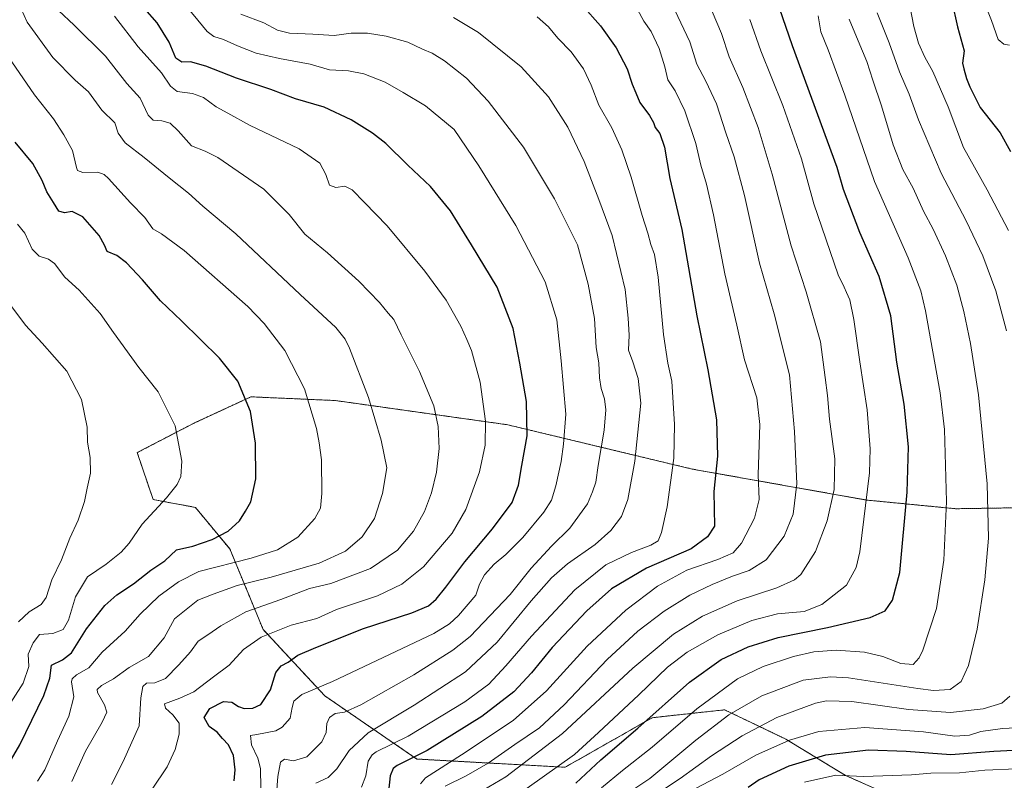
# Model space of a CAD drawing. Units: metres. Extents: x 623877 to 627314, y 4764255 to 4766630.
# Drawn here: x 624614 to 624985, y 4764685 to 4764971 of the extents above; entities that cross this region are included whole.
import ezdxf

# ---------------------------------------------------------------- set-up
doc = ezdxf.new("R2010")
doc.units = ezdxf.units.M
doc.header["$MEASUREMENT"] = 0
doc.linetypes.add('TRAZOS', pattern=[0.75, 0.5, -0.25])
for name, color, linetype, lineweight in [('Arbolado forestal', 92, 'TRAZOS', 0), ('Arbolado forestal CxS', 92, 'Continuous', 0), ('Curva de nivel maestra', 36, 'Continuous', 30), ('Curva de nivel normal', 36, 'Continuous', 0)]:
    doc.layers.add(name, color=color, linetype=linetype, lineweight=lineweight)

# ---------------------------------------------------------------- blocks, each defined once
blk = doc.blocks.new('*U155')
at = {"layer": 'Arbolado forestal CxS', "color": 92, "linetype": 'Continuous', "lineweight": 0}
blk.add_polyline3d([(625013.34, 4764787.73, 903.66), (624966.97, 4764786.99, 918.81), (624933.25, 4764790.27, 930.42), (624867.63, 4764801.93, 952.67), (624798.12, 4764818.62, 977.39), (624733.18, 4764827.75, 992.67), (624701.39, 4764829.15, 999.7), (624679.95, 4764819.28, 1003.96), (624658.53, 4764808.13, 1007.12), (624664.52, 4764790.43, 1005.51), (624680.45, 4764787.51, 1003.22), (624693.4, 4764771.83, 997.52), (624705.95, 4764741.53, 980.48), (624729.21, 4764716.48, 968.35), (624763.89, 4764692.7, 949.21), (624819.74, 4764689.6, 928.92), (624852.59, 4764708.28, 924.58), (624879.86, 4764711.25, 915.88), (624897.48, 4764702.78, 907.64), (624902.9, 4764700.18, 905.46), (624925.35, 4764686.56, 894.58), (624962.46, 4764669.99, 883.46)], dxfattribs=at)
blk = doc.blocks.new('*U157')
at = {"layer": 'Curva de nivel normal', "color": 36, "linetype": 'Continuous', "lineweight": 0}
blk.add_polyline3d([(624765.26, 4764683.42, 945), (624767.19, 4764685.68, 945), (624780.69, 4764694.24, 945), (624800.2, 4764707.16, 945), (624812.72, 4764718.42, 945), (624828.1, 4764735.26, 945), (624842.63, 4764748.77, 945), (624854.6, 4764757.87, 945), (624865.66, 4764763.85, 945), (624877.28, 4764767.81, 945), (624883.04, 4764770.36, 945), (624886.19, 4764774.08, 945), (624891.11, 4764783.41, 945), (624892.84, 4764790.41, 945), (624892.49, 4764799.74, 945), (624893.17, 4764818.74, 945), (624891.95, 4764828.74, 945), (624887.34, 4764843.08, 945), (624884.46, 4764856.11, 945), (624879.89, 4764875.44, 945), (624875.64, 4764897.71, 945), (624873.03, 4764909.22, 945), (624870.86, 4764916.39, 945), (624869.05, 4764924.55, 945), (624864.82, 4764936.94, 945), (624861.16, 4764944.37, 945), (624858.5, 4764948.57, 945), (624857.3, 4764953.41, 945), (624855.18, 4764960.32, 945), (624852.15, 4764966.73, 945), (624849.44, 4764970.64, 945), (624847.04, 4764975, 945)], dxfattribs=at)
blk = doc.blocks.new('*U158')
at = {"layer": 'Curva de nivel normal', "color": 36, "linetype": 'Continuous', "lineweight": 0}
blk.add_polyline3d([(624711.04, 4764679.42, 965), (624711.49, 4764686.09, 965), (624712.51, 4764691.5, 965), (624714.01, 4764692.63, 965), (624717.36, 4764691.98, 965), (624722.45, 4764693.56, 965), (624728.06, 4764699.15, 965), (624729.7, 4764702.69, 965), (624729.95, 4764706.09, 965), (624730.93, 4764708.37, 965), (624733.14, 4764709.85, 965), (624736.59, 4764710.36, 965), (624742.73, 4764713.16, 965), (624762.76, 4764724.47, 965), (624777.43, 4764733.74, 965), (624784.02, 4764738.83, 965), (624799.05, 4764754.68, 965), (624806.92, 4764764.61, 965), (624814.65, 4764772.88, 965), (624821.52, 4764779.61, 965), (624828.2, 4764788.87, 965), (624830.09, 4764793.33, 965), (624831.36, 4764797.02, 965), (624832.24, 4764803.26, 965), (624834.44, 4764816.54, 965), (624835.13, 4764824.2, 965), (624834.59, 4764828.44, 965), (624833.28, 4764832.31, 965), (624832.64, 4764836.35, 965), (624832.42, 4764841.98, 965), (624831.39, 4764847.76, 965), (624830.84, 4764858.61, 965), (624828.45, 4764871.59, 965), (624824.46, 4764886.41, 965), (624815.69, 4764903.7, 965), (624804.04, 4764923.18, 965), (624790.8, 4764940.5, 965), (624782.53, 4764949.13, 965), (624774.34, 4764955.75, 965), (624769.68, 4764958.66, 965), (624766.03, 4764960.08, 965), (624760.44, 4764962.69, 965), (624752.32, 4764965.01, 965), (624745.23, 4764966.1, 965), (624739.09, 4764966.12, 965), (624732.76, 4764965.3, 965), (624724.7, 4764965.82, 965), (624715.91, 4764966.15, 965), (624711.36, 4764967.24, 965), (624706.18, 4764970.07, 965), (624697.59, 4764973.32, 965)], dxfattribs=at)
blk = doc.blocks.new('*U166')
at = {"layer": 'Curva de nivel normal', "color": 36, "linetype": 'Continuous', "lineweight": 0}
blk.add_polyline3d([(624613.74, 4764744.41, 1010), (624617.83, 4764748.2, 1010), (624622.37, 4764750.91, 1010), (624624.22, 4764753.54, 1010), (624626.34, 4764760.25, 1010), (624629.94, 4764767.78, 1010), (624633.15, 4764775.92, 1010), (624636.26, 4764782.73, 1010), (624638.64, 4764789.68, 1010), (624639.7, 4764794.73, 1010), (624640.96, 4764800.39, 1010), (624640.78, 4764806.32, 1010), (624639.83, 4764812.05, 1010), (624639.6, 4764817.74, 1010), (624637.48, 4764828.09, 1010), (624632.03, 4764838.87, 1010), (624622.76, 4764849.4, 1010), (624616.48, 4764856.12, 1010), (624608.6, 4764866.58, 1010)], dxfattribs=at)
blk = doc.blocks.new('*U172')
at = {"layer": 'Curva de nivel normal', "color": 36, "linetype": 'Continuous', "lineweight": 0}
blk.add_polyline3d([(624743.04, 4764682.06, 955), (624744.61, 4764686.39, 955), (624745.6, 4764691.84, 955), (624746.99, 4764694.32, 955), (624748.59, 4764695.4, 955), (624760.66, 4764701.32, 955), (624782, 4764714.2, 955), (624790.96, 4764720.89, 955), (624797.36, 4764727.75, 955), (624807.09, 4764739.02, 955), (624823.42, 4764756.42, 955), (624835.09, 4764765.84, 955), (624844.76, 4764770.56, 955), (624852.09, 4764773.33, 955), (624854.86, 4764774.9, 955), (624856.07, 4764778.07, 955), (624858.25, 4764787.74, 955), (624860.7, 4764806.08, 955), (624860.94, 4764818.76, 955), (624859.96, 4764835.08, 955), (624858.39, 4764841.8, 955), (624856.86, 4764852.61, 955), (624854.84, 4764874.25, 955), (624853.48, 4764882.76, 955), (624852.04, 4764886.5, 955), (624850.85, 4764890.74, 955), (624848.75, 4764897.41, 955), (624844.62, 4764911.94, 955), (624841.16, 4764922.14, 955), (624837.3, 4764930.5, 955), (624832.42, 4764938.96, 955), (624829.58, 4764946.57, 955), (624826.69, 4764952.68, 955), (624822.03, 4764959.1, 955), (624816.99, 4764964.31, 955), (624813.45, 4764968.52, 955), (624809.26, 4764972.27, 955)], dxfattribs=at)
blk = doc.blocks.new('*U174')
at = {"layer": 'Curva de nivel normal', "color": 36, "linetype": 'Continuous', "lineweight": 0}
blk.add_polyline3d([(624833.4, 4764681.9, 920), (624841.32, 4764688.44, 920), (624852.5, 4764697.19, 920), (624869.4, 4764711.61, 920), (624884.74, 4764722.91, 920), (624894.31, 4764727.61, 920), (624905.76, 4764731.35, 920), (624913.42, 4764733.13, 920), (624921.87, 4764733.68, 920), (624932.55, 4764733.02, 920), (624939.48, 4764731.36, 920), (624946.2, 4764728.63, 920), (624950.83, 4764728.34, 920), (624953.13, 4764730.81, 920), (624954.51, 4764733.71, 920), (624959.68, 4764749.41, 920), (624962.45, 4764767.63, 920), (624963.41, 4764789.68, 920), (624962.75, 4764816.84, 920), (624961.02, 4764830.7, 920), (624955.53, 4764861.56, 920), (624953.73, 4764869.09, 920), (624949.02, 4764881.53, 920), (624936.36, 4764910.23, 920), (624925.08, 4764942.74, 920), (624918.85, 4764959.9, 920), (624916.11, 4764966.68, 920), (624915.08, 4764972.64, 920)], dxfattribs=at)
blk = doc.blocks.new('*U180')
at = {"layer": 'Curva de nivel normal', "color": 36, "linetype": 'Continuous', "lineweight": 0}
blk.add_polyline3d([(624648.79, 4764683.09, 985), (624653.18, 4764691.72, 985), (624659.22, 4764705.27, 985), (624659.9, 4764715.72, 985), (624660.62, 4764720.07, 985), (624662, 4764721.32, 985), (624665.18, 4764721.4, 985), (624669.21, 4764723.1, 985), (624674.19, 4764728.2, 985), (624678.62, 4764733.08, 985), (624681.43, 4764737.11, 985), (624685.1, 4764739.46, 985), (624690.03, 4764742.91, 985), (624699.49, 4764748.11, 985), (624712.6, 4764752.74, 985), (624723.39, 4764756.95, 985), (624731.49, 4764758.87, 985), (624746.38, 4764764.46, 985), (624756.54, 4764771.39, 985), (624762.61, 4764778.54, 985), (624766.79, 4764786, 985), (624769.43, 4764792.99, 985), (624771.27, 4764800.72, 985), (624772.25, 4764809.69, 985), (624771.97, 4764817.98, 985), (624770.29, 4764825.72, 985), (624764.92, 4764838.74, 985), (624757.97, 4764852.46, 985), (624755.21, 4764858.25, 985), (624753.05, 4764860.7, 985), (624749.79, 4764864.72, 985), (624742.06, 4764872.78, 985), (624730.27, 4764883.33, 985), (624721.72, 4764890.42, 985), (624715.8, 4764897.87, 985), (624706.24, 4764907.4, 985), (624688.92, 4764919.31, 985), (624684.12, 4764921.68, 985), (624679.03, 4764923.64, 985), (624673.89, 4764929.41, 985), (624670.95, 4764932.22, 985), (624667.84, 4764933.14, 985), (624664.48, 4764933.39, 985), (624662.7, 4764935.28, 985), (624659.61, 4764941.61, 985), (624654.67, 4764947.24, 985), (624646.53, 4764957.54, 985), (624634.82, 4764969.18, 985), (624628.92, 4764974.63, 985)], dxfattribs=at)
blk = doc.blocks.new('*U184')
at = {"layer": 'Curva de nivel normal', "color": 36, "linetype": 'Continuous', "lineweight": 0}
blk.add_polyline3d([(624607.15, 4764708.06, 1005), (624615.59, 4764721.28, 1005), (624617.69, 4764727.52, 1005), (624617.45, 4764732.25, 1005), (624619.27, 4764736.42, 1005), (624621.74, 4764739.6, 1005), (624626.74, 4764739.97, 1005), (624630.65, 4764741.45, 1005), (624632.63, 4764745.06, 1005), (624635.32, 4764753.75, 1005), (624639.77, 4764761.4, 1005), (624646.77, 4764766.17, 1005), (624652.43, 4764770.61, 1005), (624655.43, 4764774.08, 1005), (624660.43, 4764781.19, 1005), (624669.57, 4764791.07, 1005), (624673.63, 4764796.15, 1005), (624675.01, 4764799.16, 1005), (624675.33, 4764804.94, 1005), (624672.83, 4764818.19, 1005), (624666.46, 4764831.08, 1005), (624659.19, 4764840.23, 1005), (624649.56, 4764853.34, 1005), (624644.59, 4764860.56, 1005), (624636.68, 4764869.32, 1005), (624631.28, 4764874.26, 1005), (624627.35, 4764879.33, 1005), (624625.14, 4764881.06, 1005), (624621.54, 4764882.17, 1005), (624618.97, 4764884.82, 1005), (624616.2, 4764890.78, 1005), (624613.46, 4764894.25, 1005)], dxfattribs=at)
blk = doc.blocks.new('*U188')
at = {"layer": 'Curva de nivel normal', "color": 36, "linetype": 'Continuous', "lineweight": 0}
blk.add_polyline3d([(624620.92, 4764684.33, 995), (624623.75, 4764688.6, 995), (624628.53, 4764699.56, 995), (624632.76, 4764708.79, 995), (624634.66, 4764716.18, 995), (624633.82, 4764721.77, 995), (624634, 4764722.91, 995), (624635.7, 4764724.42, 995), (624640.34, 4764727.09, 995), (624645.36, 4764732.93, 995), (624653.93, 4764740.88, 995), (624659.66, 4764747.26, 995), (624666.67, 4764754.06, 995), (624674.06, 4764759.42, 995), (624681.72, 4764763.38, 995), (624701.5, 4764768.4, 995), (624711.43, 4764771.48, 995), (624719, 4764776.28, 995), (624725.47, 4764783.37, 995), (624727.6, 4764787.16, 995), (624728.12, 4764792.68, 995), (624727.93, 4764805.39, 995), (624727.08, 4764811.76, 995), (624726.06, 4764817.16, 995), (624721.52, 4764832.22, 995), (624714.2, 4764846.62, 995), (624706.36, 4764856.76, 995), (624700.18, 4764863.12, 995), (624676.22, 4764884.24, 995), (624667.67, 4764890.58, 995), (624664.42, 4764892.4, 995), (624661.39, 4764896.76, 995), (624656.02, 4764902.26, 995), (624647.64, 4764911.35, 995), (624646.01, 4764912.95, 995), (624643.64, 4764913.8, 995), (624638.09, 4764913.7, 995), (624636.08, 4764914.45, 995), (624635.6, 4764915.58, 995), (624634.1, 4764922, 995), (624630.83, 4764927.89, 995), (624627.02, 4764933.88, 995), (624619.78, 4764942.88, 995), (624611.34, 4764955.39, 995)], dxfattribs=at)
blk = doc.blocks.new('*U189')
at = {"layer": 'Curva de nivel normal', "color": 36, "linetype": 'Continuous', "lineweight": 0}
blk.add_polyline3d([(624664.13, 4764681.32, 980), (624669.76, 4764689.73, 980), (624672.83, 4764696.32, 980), (624674.37, 4764702.06, 980), (624674.35, 4764706.26, 980), (624671.98, 4764709.35, 980), (624669.13, 4764711.92, 980), (624668.76, 4764713.51, 980), (624674.63, 4764715.6, 980), (624679.89, 4764718.03, 980), (624687.25, 4764723.68, 980), (624693.14, 4764728.06, 980), (624698.6, 4764733.91, 980), (624705.24, 4764738.63, 980), (624716.57, 4764743.1, 980), (624726.16, 4764745.65, 980), (624733.65, 4764749, 980), (624749.09, 4764754.18, 980), (624758.18, 4764758.6, 980), (624766.42, 4764765.1, 980), (624777.18, 4764777.83, 980), (624782.35, 4764786.65, 980), (624787.48, 4764800.86, 980), (624789.63, 4764810.89, 980), (624789.76, 4764820.01, 980), (624787.69, 4764834.66, 980), (624784.5, 4764846.56, 980), (624782.69, 4764850.77, 980), (624780.4, 4764855.79, 980), (624774.88, 4764865.53, 980), (624766.85, 4764876.5, 980), (624752.7, 4764893.58, 980), (624744.14, 4764902.3, 980), (624739.53, 4764907.15, 980), (624736.76, 4764908.49, 980), (624733.36, 4764908.04, 980), (624730.93, 4764908.82, 980), (624729.54, 4764912.85, 980), (624727.3, 4764917.11, 980), (624719.59, 4764922.54, 980), (624700.86, 4764931.43, 980), (624692.67, 4764936.04, 980), (624688.32, 4764938.41, 980), (624683.53, 4764941.9, 980), (624679.41, 4764943.4, 980), (624673.63, 4764944.14, 980), (624671.01, 4764946.13, 980), (624667.68, 4764951.24, 980), (624658.86, 4764961.05, 980), (624649.98, 4764972.57, 980)], dxfattribs=at)
blk = doc.blocks.new('*U196')
at = {"layer": 'Curva de nivel normal', "color": 36, "linetype": 'Continuous', "lineweight": 0}
blk.add_polyline3d([(624633.86, 4764684.24, 990), (624638.98, 4764695.67, 990), (624645.34, 4764706.65, 990), (624647.04, 4764710.42, 990), (624646.17, 4764713.09, 990), (624643.5, 4764717.75, 990), (624643.46, 4764718.89, 990), (624645.01, 4764720.42, 990), (624649.61, 4764722.95, 990), (624655.51, 4764727.2, 990), (624662.82, 4764731.28, 990), (624668.65, 4764738.42, 990), (624672.53, 4764745.46, 990), (624681.34, 4764752.58, 990), (624687.19, 4764754.86, 990), (624696.21, 4764758.09, 990), (624708.99, 4764761.2, 990), (624727.1, 4764766.46, 990), (624736.95, 4764770.98, 990), (624743.29, 4764776.45, 990), (624747.88, 4764783.37, 990), (624750.95, 4764792.73, 990), (624752.55, 4764802.41, 990), (624750.47, 4764812.77, 990), (624745.62, 4764828.86, 990), (624738.48, 4764847.5, 990), (624736.9, 4764850.86, 990), (624733.4, 4764855.3, 990), (624719.92, 4764867.74, 990), (624695.67, 4764890.6, 990), (624683.22, 4764901.01, 990), (624677.8, 4764905.88, 990), (624670.58, 4764911.63, 990), (624661.15, 4764919.34, 990), (624654.02, 4764924.77, 990), (624651.4, 4764928.52, 990), (624650.1, 4764932.41, 990), (624645.24, 4764937.16, 990), (624640.12, 4764944.08, 990), (624635.15, 4764948.39, 990), (624626.74, 4764956.94, 990), (624617.05, 4764970.34, 990), (624611.38, 4764982.92, 990)], dxfattribs=at)
blk = doc.blocks.new('*U197')
at = {"layer": 'Curva de nivel normal', "color": 36, "linetype": 'Continuous', "lineweight": 0}
blk.add_polyline3d([(624725.77, 4764683.56, 960), (624730.43, 4764685.79, 960), (624733.68, 4764688.98, 960), (624738.42, 4764695.88, 960), (624745.56, 4764702.63, 960), (624762.85, 4764712.97, 960), (624782.2, 4764725.5, 960), (624794.2, 4764736.76, 960), (624806.98, 4764752.35, 960), (624814.65, 4764761, 960), (624820.69, 4764766.26, 960), (624831.13, 4764773.58, 960), (624837.02, 4764778.74, 960), (624841.01, 4764784.04, 960), (624843.38, 4764790.49, 960), (624846, 4764804.93, 960), (624848.3, 4764826.81, 960), (624847.33, 4764836.03, 960), (624845.28, 4764842.27, 960), (624843.59, 4764846.74, 960), (624843.82, 4764852.4, 960), (624843.47, 4764858.78, 960), (624842.32, 4764869.6, 960), (624837.46, 4764889.86, 960), (624832.44, 4764903.43, 960), (624826.96, 4764917.82, 960), (624820.83, 4764930.7, 960), (624813.43, 4764942.15, 960), (624803.15, 4764953.42, 960), (624787.09, 4764966.42, 960), (624777.68, 4764972, 960)], dxfattribs=at)
blk = doc.blocks.new('*U201')
at = {"layer": 'Curva de nivel normal', "color": 36, "linetype": 'Continuous', "lineweight": 0}
blk.add_polyline3d([(624705.04, 4764681.75, 970), (624704.98, 4764689.09, 970), (624703.98, 4764693.07, 970), (624701.58, 4764698.01, 970), (624701.26, 4764701.62, 970), (624703.65, 4764701.95, 970), (624710.79, 4764703.3, 970), (624713.08, 4764704.67, 970), (624716.17, 4764708.09, 970), (624716.96, 4764712.09, 970), (624717.55, 4764714.5, 970), (624720.56, 4764717.06, 970), (624732.12, 4764721.94, 970), (624753.52, 4764732.12, 970), (624770.26, 4764739.97, 970), (624776.2, 4764743.63, 970), (624779.6, 4764746.72, 970), (624786.15, 4764754.41, 970), (624787.53, 4764758.61, 970), (624789.38, 4764762.03, 970), (624792.96, 4764766.13, 970), (624797.39, 4764769.8, 970), (624803.76, 4764776.17, 970), (624811.67, 4764785.66, 970), (624814.6, 4764790.21, 970), (624816.3, 4764795.58, 970), (624818.23, 4764804.76, 970), (624819.1, 4764811.29, 970), (624820.01, 4764822.58, 970), (624818.23, 4764842.71, 970), (624816.64, 4764858.16, 970), (624812.18, 4764872.5, 970), (624801.13, 4764893.7, 970), (624787.18, 4764916.19, 970), (624777.94, 4764929.84, 970), (624767.14, 4764938.8, 970), (624758.78, 4764943.77, 970), (624751.91, 4764947.72, 970), (624743.95, 4764950.88, 970), (624738.17, 4764951.98, 970), (624730.97, 4764952.3, 970), (624723.66, 4764954.43, 970), (624712.12, 4764956.6, 970), (624703.32, 4764958.67, 970), (624696.33, 4764961.31, 970), (624691.06, 4764963.75, 970), (624687.38, 4764964.88, 970), (624684.82, 4764966.76, 970), (624675.51, 4764978.14, 970)], dxfattribs=at)
blk = doc.blocks.new('*U217')
at = {"layer": 'Curva de nivel normal', "color": 36, "linetype": 'Continuous', "lineweight": 0}
blk.add_polyline3d([(624774.56, 4764682.46, 940), (624782.48, 4764686.43, 940), (624790.76, 4764691.12, 940), (624800.84, 4764698.2, 940), (624810.04, 4764704.45, 940), (624819.33, 4764713.09, 940), (624835.59, 4764730.2, 940), (624847.14, 4764740.92, 940), (624857.09, 4764748.42, 940), (624866.76, 4764754.38, 940), (624875.09, 4764758.5, 940), (624882.76, 4764761.59, 940), (624889.12, 4764763.72, 940), (624895.56, 4764767.75, 940), (624902.26, 4764776.7, 940), (624905.73, 4764784.9, 940), (624907.04, 4764796.41, 940), (624906.16, 4764816.08, 940), (624904.34, 4764837.41, 940), (624898.48, 4764860.43, 940), (624892.95, 4764879.44, 940), (624887.33, 4764904.94, 940), (624883.47, 4764919.6, 940), (624880.36, 4764928.63, 940), (624876.79, 4764939.5, 940), (624872.78, 4764948.01, 940), (624869.36, 4764954.41, 940), (624866.72, 4764962.92, 940), (624859.98, 4764977.17, 940)], dxfattribs=at)
blk = doc.blocks.new('*U225')
at = {"layer": 'Curva de nivel maestra', "color": 36, "linetype": 'Continuous', "lineweight": 30}
blk.add_polyline3d([(624826.16, 4764976.65, 950), (624833.04, 4764968.88, 950), (624839.01, 4764960.56, 950), (624843.16, 4764952.74, 950), (624845.02, 4764946.9, 950), (624846.38, 4764943.7, 950), (624847.89, 4764940.02, 950), (624851.54, 4764935.1, 950), (624853.05, 4764932.51, 950), (624853.62, 4764930.61, 950), (624855.38, 4764928.36, 950), (624857.16, 4764923.15, 950), (624859.18, 4764911.44, 950), (624863.72, 4764892.13, 950), (624869.43, 4764859.62, 950), (624873.56, 4764839.28, 950), (624876.84, 4764820.42, 950), (624877.17, 4764806.82, 950), (624875.84, 4764793.5, 950), (624875.97, 4764780.41, 950), (624873.38, 4764776.36, 950), (624867.26, 4764771.84, 950), (624850.41, 4764764.59, 950), (624837.22, 4764756.79, 950), (624827.92, 4764748.55, 950), (624814.84, 4764734.72, 950), (624807.09, 4764725.17, 950), (624800.42, 4764717.98, 950), (624788.42, 4764708.68, 950), (624767.76, 4764695.96, 950), (624756.5, 4764690.31, 950), (624755.02, 4764689.14, 950), (624753.85, 4764686.39, 950), (624753.21, 4764680.5, 950)], dxfattribs=at)
blk = doc.blocks.new('*U230')
at = {"layer": 'Curva de nivel maestra', "color": 36, "linetype": 'Continuous', "lineweight": 30}
blk.add_polyline3d([(624695.07, 4764684.51, 975), (624695.43, 4764688.69, 975), (624694.84, 4764694.08, 975), (624692.94, 4764698.05, 975), (624690.61, 4764700.49, 975), (624688.69, 4764702.8, 975), (624685.6, 4764705.01, 975), (624683.8, 4764708.36, 975), (624685.86, 4764711.74, 975), (624690.98, 4764714.34, 975), (624694.18, 4764714.12, 975), (624696.62, 4764712.43, 975), (624698.8, 4764711.79, 975), (624702.08, 4764711.81, 975), (624705.07, 4764713.3, 975), (624708.75, 4764718.75, 975), (624710.71, 4764725.34, 975), (624712.71, 4764727.83, 975), (624715.36, 4764729.18, 975), (624719.1, 4764731.87, 975), (624725.86, 4764734.75, 975), (624743.77, 4764741.92, 975), (624762, 4764747.74, 975), (624768.22, 4764750.46, 975), (624771.14, 4764752.92, 975), (624774.83, 4764757.46, 975), (624782.02, 4764767, 975), (624792.4, 4764779.38, 975), (624799.79, 4764789.36, 975), (624802.18, 4764795.84, 975), (624803.44, 4764803.28, 975), (624805.49, 4764814.49, 975), (624805.14, 4764827.4, 975), (624802.71, 4764841.78, 975), (624800.16, 4764854.92, 975), (624794.19, 4764870.48, 975), (624784.48, 4764886.46, 975), (624776.57, 4764899.22, 975), (624769.04, 4764908.36, 975), (624760.53, 4764916.46, 975), (624752.19, 4764924.59, 975), (624747.14, 4764928.42, 975), (624739.19, 4764933.46, 975), (624729.01, 4764938.32, 975), (624718.13, 4764941.44, 975), (624708.9, 4764944.93, 975), (624695.94, 4764949.25, 975), (624684.41, 4764953.73, 975), (624678.59, 4764955.34, 975), (624675.3, 4764955.26, 975), (624673.1, 4764956.74, 975), (624670.56, 4764962.76, 975), (624666.1, 4764970.08, 975), (624661.45, 4764975.3, 975)], dxfattribs=at)
blk = doc.blocks.new('*U231')
at = {"layer": 'Curva de nivel maestra', "color": 36, "linetype": 'Continuous', "lineweight": 30}
blk.add_polyline3d([(624607.99, 4764687.26, 1000), (624614.31, 4764698.09, 1000), (624623.36, 4764716.59, 1000), (624625.57, 4764723.19, 1000), (624626.21, 4764728.1, 1000), (624630.43, 4764730.09, 1000), (624633.77, 4764732.72, 1000), (624639.43, 4764741.72, 1000), (624646.28, 4764750.52, 1000), (624650.83, 4764754.6, 1000), (624657.08, 4764758.64, 1000), (624663.63, 4764763.79, 1000), (624668.88, 4764767.38, 1000), (624673.36, 4764771.48, 1000), (624679.42, 4764772.92, 1000), (624686.77, 4764775.42, 1000), (624692.82, 4764778.5, 1000), (624697.01, 4764782.39, 1000), (624699.35, 4764786.09, 1000), (624701.33, 4764789.59, 1000), (624703.27, 4764798.22, 1000), (624703.14, 4764811.67, 1000), (624701.21, 4764823.65, 1000), (624696.43, 4764835.04, 1000), (624689.55, 4764843.69, 1000), (624675.26, 4764857.83, 1000), (624667.25, 4764865.28, 1000), (624660.51, 4764873.28, 1000), (624654.54, 4764879.65, 1000), (624650.85, 4764882.36, 1000), (624647.17, 4764883.95, 1000), (624646.16, 4764886.33, 1000), (624644.16, 4764889.94, 1000), (624638.04, 4764897.01, 1000), (624633.97, 4764898.95, 1000), (624631.13, 4764898.49, 1000), (624628.93, 4764899.06, 1000), (624627.03, 4764902.41, 1000), (624624.51, 4764906.34, 1000), (624622.71, 4764910.58, 1000), (624619.16, 4764917.07, 1000), (624612.54, 4764925.11, 1000)], dxfattribs=at)

msp = doc.modelspace()

# ---------------------------------------------------------------- linework, layer by layer
at = {"layer": 'Arbolado forestal', "color": 92, "linetype": 'TRAZOS', "lineweight": 0}
msp.add_polyline3d([(624962.46, 4764669.99, 883.46), (624925.35, 4764686.56, 894.58), (624902.9, 4764700.18, 905.46), (624897.48, 4764702.78, 907.64), (624879.86, 4764711.25, 915.88), (624852.59, 4764708.28, 924.58), (624819.74, 4764689.6, 928.92), (624763.89, 4764692.7, 949.21), (624729.21, 4764716.48, 968.35), (624705.95, 4764741.53, 980.48), (624693.4, 4764771.83, 997.52), (624680.45, 4764787.51, 1003.22), (624664.52, 4764790.43, 1005.51), (624658.52, 4764808.13, 1007.12), (624679.95, 4764819.28, 1003.96), (624701.39, 4764829.15, 999.7), (624733.18, 4764827.75, 992.67), (624798.12, 4764818.62, 977.39), (624867.63, 4764801.93, 952.67), (624933.25, 4764790.27, 930.43), (624966.97, 4764786.99, 918.81), (625013.34, 4764787.73, 903.66)], dxfattribs=at)
at = {"layer": 'Arbolado forestal CxS', "color": 92, "linetype": 'Continuous', "lineweight": 0}
msp.add_polyline3d([(624962.46, 4764669.99, 883.46), (624925.35, 4764686.56, 894.58), (624902.9, 4764700.18, 905.46), (624897.48, 4764702.78, 907.64), (624879.86, 4764711.25, 915.88), (624852.59, 4764708.28, 924.58), (624819.74, 4764689.6, 928.92), (624763.89, 4764692.7, 949.21), (624729.21, 4764716.48, 968.35), (624705.95, 4764741.53, 980.48), (624693.4, 4764771.83, 997.52), (624680.45, 4764787.51, 1003.22), (624664.52, 4764790.43, 1005.51), (624658.52, 4764808.13, 1007.12), (624679.95, 4764819.28, 1003.96), (624701.39, 4764829.15, 999.7), (624733.18, 4764827.75, 992.67), (624798.12, 4764818.62, 977.39), (624867.63, 4764801.93, 952.67), (624933.25, 4764790.27, 930.42), (624966.97, 4764786.99, 918.81), (625013.34, 4764787.73, 903.66)], dxfattribs=at)
at = {"layer": 'Curva de nivel maestra', "color": 36, "linetype": 'Continuous', "lineweight": 30}
for points in [[(624823.8, 4764683.66, 925), (624833.2, 4764692.42, 925), (624847.1, 4764704.38, 925), (624866.62, 4764721.6, 925), (624878.49, 4764730.19, 925), (624888.77, 4764735, 925), (624900.06, 4764738.53, 925), (624918.58, 4764742.27, 925), (624934.65, 4764746.07, 925), (624940.32, 4764748.57, 925), (624943.15, 4764752.53, 925), (624945.8, 4764762.92, 925), (624948.64, 4764793.26, 925), (624949.15, 4764810.36, 925), (624947.48, 4764826.37, 925), (624944.68, 4764842.24, 925), (624942.47, 4764859.62, 925), (624938.04, 4764874.48, 925), (624930.82, 4764891.08, 925), (624924.66, 4764907.2, 925), (624922.28, 4764915.6, 925), (624905.46, 4764961.41, 925), (624900.46, 4764975.58, 925)], [(624965.41, 4764978.1, 900), (624967.59, 4764968.5, 900), (624970.12, 4764959.46, 900), (624969.48, 4764954.9, 900), (624969.95, 4764952.66, 900), (624970.93, 4764949.03, 900), (624972.28, 4764945.96, 900), (624976.17, 4764938.16, 900), (624983.61, 4764928.59, 900), (624987.62, 4764921.6, 900)], [(625003.44, 4764696.72, 900), (624981.22, 4764695.54, 900), (624965.07, 4764694.31, 900), (624948.28, 4764695.59, 900), (624934.08, 4764696, 900), (624917.91, 4764694.15, 900), (624904.04, 4764690.05, 900), (624892.84, 4764684.87, 900), (624888.73, 4764681.97, 900)]]:
    msp.add_polyline3d(points, dxfattribs=at)
at = {"layer": 'Curva de nivel normal', "color": 36, "linetype": 'Continuous', "lineweight": 0}
for points in [[(624784.58, 4764678.42, 935), (624797.42, 4764685.97, 935), (624818.79, 4764702.3, 935), (624845.2, 4764726.97, 935), (624860.57, 4764739.77, 935), (624871.54, 4764746.49, 935), (624884.59, 4764752.25, 935), (624899.55, 4764757.19, 935), (624906.22, 4764760.27, 935), (624908.59, 4764762.2, 935), (624914.06, 4764770.9, 935), (624918.45, 4764782.46, 935), (624921.06, 4764794.28, 935), (624921.39, 4764805.79, 935), (624919.38, 4764820.7, 935), (624918.64, 4764829.66, 935), (624917.78, 4764836.46, 935), (624915.93, 4764849.85, 935), (624910.56, 4764868.74, 935), (624904.89, 4764886.07, 935), (624897.77, 4764913.02, 935), (624892.5, 4764930.58, 935), (624886.65, 4764945.66, 935), (624881.59, 4764957.23, 935), (624878.66, 4764966.03, 935), (624873.42, 4764978.46, 935)], [(624977.39, 4764978.41, 895), (624980.46, 4764970.86, 895), (624982.91, 4764963.78, 895), (624985.1, 4764961.95, 895), (624987.19, 4764961.56, 895)], [(624949.65, 4764976.42, 905), (624951.15, 4764968.66, 905), (624952.92, 4764962.35, 905), (624955.29, 4764957.04, 905), (624958.31, 4764951.74, 905), (624964.05, 4764938.41, 905), (624969.87, 4764923.05, 905), (624978.71, 4764907.1, 905), (624986.78, 4764891.77, 905)], [(624805.44, 4764681.78, 930), (624823.22, 4764694.47, 930), (624832.33, 4764702.7, 930), (624847.52, 4764716.87, 930), (624858.33, 4764727.37, 930), (624865.73, 4764732.97, 930), (624877.33, 4764739.47, 930), (624890.09, 4764744.88, 930), (624899.76, 4764747.34, 930), (624909.76, 4764748.28, 930), (624916.44, 4764750.89, 930), (624925.72, 4764758.19, 930), (624929.42, 4764764.8, 930), (624930.79, 4764770.76, 930), (624934.48, 4764800.46, 930), (624934.68, 4764809.58, 930), (624933.58, 4764824.24, 930), (624930.84, 4764842.27, 930), (624928.57, 4764858.33, 930), (624926.99, 4764865.68, 930), (624925.72, 4764868.4, 930), (624924.91, 4764870.44, 930), (624922.68, 4764875.14, 930), (624913.47, 4764901.79, 930), (624908.79, 4764918.74, 930), (624901.72, 4764938.94, 930), (624893.43, 4764959.54, 930), (624889.35, 4764971.24, 930)], [(624845.28, 4764681.1, 915), (624851.69, 4764685.38, 915), (624868.97, 4764699.82, 915), (624881.42, 4764709.37, 915), (624893.92, 4764716.45, 915), (624909.43, 4764722.43, 915), (624919.79, 4764723.72, 915), (624926.58, 4764723.24, 915), (624952.67, 4764719.24, 915), (624958.51, 4764718.57, 915), (624964.78, 4764718.91, 915), (624968.95, 4764721.89, 915), (624971.79, 4764727.96, 915), (624974.96, 4764741.62, 915), (624977.94, 4764760.2, 915), (624979.3, 4764775.94, 915), (624978.71, 4764796.41, 915), (624975.5, 4764829.94, 915), (624972.53, 4764849.18, 915), (624970.02, 4764861.34, 915), (624967.28, 4764871.26, 915), (624963.06, 4764882.32, 915), (624958.38, 4764892.35, 915), (624954.76, 4764899.12, 915), (624950.84, 4764907.72, 915), (624946.98, 4764914.74, 915), (624943.36, 4764924.08, 915), (624938.91, 4764938.79, 915), (624935.66, 4764948.39, 915), (624933.49, 4764955.48, 915), (624930.14, 4764963.26, 915), (624926.82, 4764971.44, 915)], [(624937.35, 4764973.78, 910), (624941.9, 4764962.44, 910), (624945.77, 4764951.56, 910), (624949.32, 4764943.21, 910), (624952.95, 4764933.5, 910), (624961.48, 4764913.41, 910), (624970.82, 4764895.41, 910), (624977.14, 4764882.25, 910), (624982.01, 4764869.1, 910), (624986.08, 4764853.95, 910)], [(624987.26, 4764716.36, 910), (624984.29, 4764713.74, 910), (624977.22, 4764711.66, 910), (624964.96, 4764710.18, 910), (624949.09, 4764711.33, 910), (624927.76, 4764714.32, 910), (624918.22, 4764714.59, 910), (624914.07, 4764713.81, 910), (624899.52, 4764708.34, 910), (624886.5, 4764701.49, 910), (624874.91, 4764693.94, 910), (624863.1, 4764685.42, 910), (624855.68, 4764680.42, 910)], [(624996.98, 4764704.82, 905), (624984.53, 4764704.19, 905), (624976.42, 4764703.08, 905), (624972.07, 4764701.73, 905), (624966.63, 4764701.29, 905), (624954.8, 4764702.96, 905), (624932.64, 4764704.6, 905), (624915.31, 4764703.12, 905), (624904.26, 4764699.84, 905), (624891.57, 4764694.12, 905), (624879.13, 4764687.03, 905), (624868.92, 4764681.66, 905)], [(624989.79, 4764688.97, 895), (624977.9, 4764688.47, 895), (624968.33, 4764687.47, 895), (624957.58, 4764687.39, 895), (624950.3, 4764686.76, 895), (624932.15, 4764686.17, 895), (624921.71, 4764686.64, 895), (624909.89, 4764683.97, 895)]]:
    msp.add_polyline3d(points, dxfattribs=at)

# ---------------------------------------------------------------- block references
at = {"layer": 'Arbolado forestal CxS', "color": 92, "linetype": 'Continuous', "lineweight": 0}
msp.add_blockref('*U155', (0, 0), dxfattribs=at)
at = {"layer": 'Curva de nivel maestra', "color": 36, "linetype": 'Continuous', "lineweight": 30}
for name in ['*U225', '*U230', '*U231']:
    msp.add_blockref(name, (0, 0), dxfattribs=at)
at = {"layer": 'Curva de nivel normal', "color": 36, "linetype": 'Continuous', "lineweight": 0}
for name in ['*U174', '*U217', '*U157', '*U172', '*U197', '*U158', '*U189', '*U180', '*U196', '*U188', '*U184', '*U166', '*U201']:
    msp.add_blockref(name, (0, 0), dxfattribs=at)

doc.saveas('drawing.dxf')
